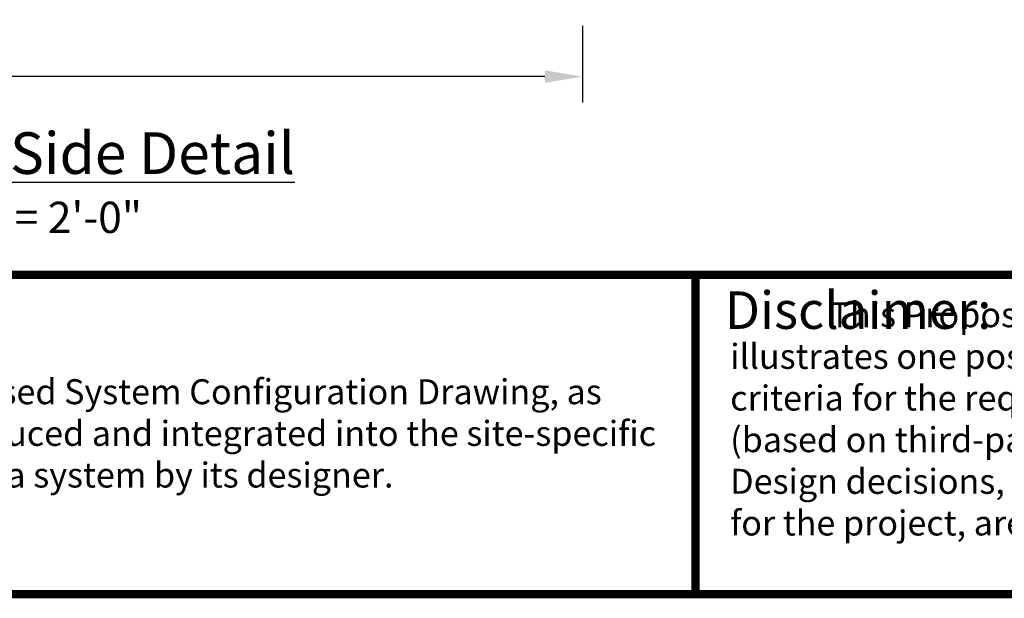
# Model space of a CAD drawing. Extents: x 0 to 16.4, y 0 to 10.4.
# Drawn here: x 4.2 to 6.6, y 0 to 1.4 of the extents above; entities that cross this region are included whole.
import ezdxf

# ---------------------------------------------------------------- set-up
doc = ezdxf.new("R2010")
doc.units = 0
doc.header["$MEASUREMENT"] = 0
doc.layers.get('0').update_dxf_attribs({"linetype": 'CONTINUOUS'})
for name, color, linetype in [('BORDER', 134, 'CONTINUOUS'), ('Orenco logo', 7, 'CONTINUOUS'), ('OSI-TEXT', 1, 'CONTINUOUS')]:
    doc.layers.add(name, color=color, linetype=linetype)
doc.styles.add('4', font='ROMANS', dxfattribs={"width": 0.8})
doc.styles.add('times', font='timesi.ttf')

msp = doc.modelspace()

# ---------------------------------------------------------------- linework, layer by layer
at = {"layer": 'BORDER', "const_width": 0.02}
msp.add_lwpolyline([(16.4261, 0.0406), (16.4261, 10.4087, 0.414214), (16.4001, 10.4347), (0.042, 10.4347, 0.414214), (0.0161, 10.4087), (0.0161, 0.0406, 0.414214), (0.042, 0.0147), (16.4001, 0.0147, 0.414214)], format="xyb", close=True, dxfattribs=at)
for points in [[(16.4261, 0.7812), (0.0161, 0.7812)], [(5.8118, 0.0147), (5.8118, 0.7812)]]:
    msp.add_lwpolyline(points, dxfattribs=at)
at = {"layer": 'OSI-TEXT'}
for p, q in [((5.5409, 1.379), (5.5409, 1.1946)), ((5.4509, 1.2571), (4.1061, 1.2571))]:
    msp.add_line(p, q, dxfattribs=at)
msp.add_solid([(5.4509, 1.2721), (5.4509, 1.2421), (5.5409, 1.2571)], dxfattribs=at)

# ---------------------------------------------------------------- texts
at = {"color": 7, "linetype": 'Continuous', "lineweight": 15, "char_height": 0.06, "attachment_point": 1, "style": '4'}
for s, insert, width in [("             This Proposed System Configuration Drawing is provided solely as a design aid and illustrates one possible configuration of a system that would comply with Orenco's design criteria for the requirements and/or specifications that have been communicated to Orenco (based on third-party standards testing protocols and performance reports, as applicable). Design decisions, including the actual layout and configuration of the system and its viability for the project, are at the sole discretion of the systems's designer.", (5.8954, 0.7155), 3.534283), ('Portions or all of this Proposed System Configuration Drawing, as appropriate, may be reproduced and integrated into the site-specific layout and configuration of a system by its designer.', (3.1037, 0.5306), 2.618658)]:
    msp.add_mtext(s, dxfattribs=dict(at, insert=insert, width=width))
at = {"layer": 'Orenco logo', "insert": (5.8825, 0.7414), "char_height": 0.09, "attachment_point": 1, "style": 'times'}
msp.add_mtext_dynamic_manual_height_columns('{\\fArial|b0|i0|c0|p34;Disclaimer:}', width=1.730288, gutter_width=0.875, heights=[0], dxfattribs=at)
at = {"layer": 'OSI-TEXT', "insert": (4.1136, 1.1234), "char_height": 0.1, "attachment_point": 2, "style": 'times'}
msp.add_mtext('{\\fTimes New Roman|b1|i0|c0|p18;\\LM1000 Tank Side Detail\\P\\fTimes New Roman|b0|i1|c0|p18;\\H0.75x;\\lScale: 1" = 2\'-0"}', dxfattribs=at)

doc.saveas('drawing.dxf')
